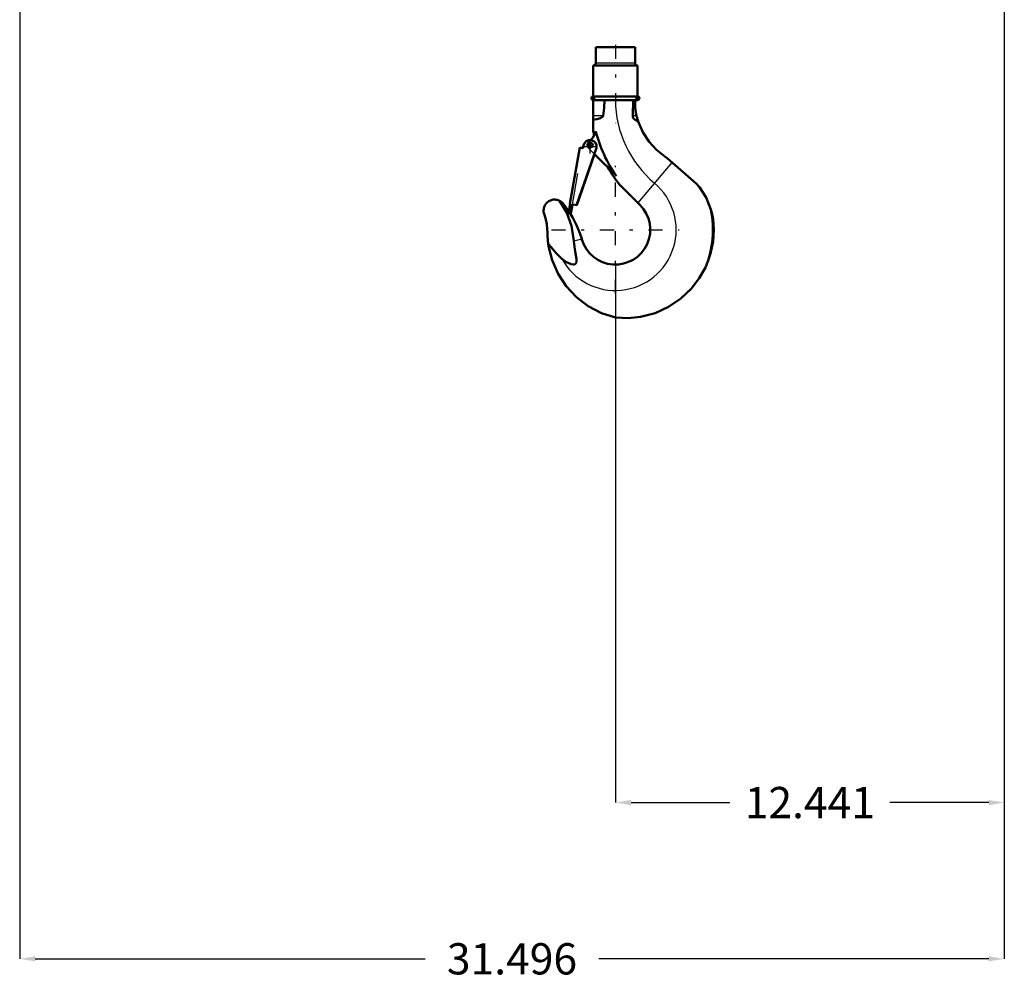
# Model space of a CAD drawing. Units: inches. Extents: x 13 to 173, y 14 to 168.
# Drawn here: x 128 to 159, y 14 to 45 of the extents above; entities that cross this region are included whole.
import ezdxf

# ---------------------------------------------------------------- set-up
doc = ezdxf.new("R2010")
doc.units = ezdxf.units.IN
doc.header["$MEASUREMENT"] = 0
doc.linetypes.add('Center', pattern=[1.5, 0.45, -0.5, 0.05, -0.5])
doc.linetypes.add('Dashed', pattern=[2, 1, -1])
for name, color, linetype, lineweight in [('AM_0', 7, 'Continuous', 50), ('AM_4', 3, 'Continuous', 25), ('AM_5', 3, 'Continuous', 25), ('AM_7', 7, 'Center', 25), ('AM_9', 6, 'Dashed', 25)]:
    doc.layers.add(name, color=color, linetype=linetype, lineweight=lineweight)
doc.dimstyles.get("Standard").update_dxf_attribs({"dimtxt": 0.18, "dimasz": 0.18, "dimexe": 0.18, "dimexo": 0.0625, "dimgap": 0.09, "dimtad": 0, "dimtih": 1, "dimtoh": 1, "dimdec": 4, "dimzin": 0, "dimdsep": 46, "dimtxsty": 'Standard', "dimcen": 0.09, "dimadec": 0, "dimazin": 0, "dimtfac": 1, "dimtdec": 4, "dimtofl": 0, "dimtmove": 0, "dimatfit": 3, "dimfxl": 0, "dimtolj": 1, "dimtzin": 0, "dimarcsym": 0})

# ---------------------------------------------------------------- blocks, each defined once
blk = doc.blocks.new('36_SH4_R02_H_1_0_in_75RL5_1_1_GN_Wire_Rope_Hoist_900')
at = {"layer": 'AM_0'}
for p, q in [((146.272, 44.125), (146.272, 43.613)), ((147.532, 44.125), (146.272, 44.125)), ((147.532, 43.613), (147.532, 44.125)), ((146.194, 43.535), (146.194, 42.55)), ((147.611, 43.535), (146.194, 43.535)), ((147.611, 42.55), (147.611, 43.535)), ((147.611, 42.55), (146.194, 42.55)), ((146.194, 42.432), (146.194, 41.442)), ((147.611, 42.432), (146.194, 42.432)), ((147.473, 42.432), (147.458, 41.934)), ((147.535, 42.432), (147.535, 42.174)), ((145.866, 40.894), (145.881, 40.98)), ((145.871, 40.893), (145.887, 40.979)), ((145.45, 39.111), (145.768, 40.911)), ((146.302, 40.906), (145.663, 39.073)), ((146.236, 40.702), (145.665, 39.073)), ((145.768, 40.911), (145.871, 40.893)), ((146.933, 40.006), (146.232, 40.706)), ((148.485, 40.631), (148.558, 40.575)), ((148.558, 40.575), (149.486, 39.763)), ((147.692, 39.075), (147.062, 39.704)), ((149.486, 39.763), (149.595, 39.646)), ((145.214, 39.141), (145.41, 38.874)), ((145.4, 38.816), (145.452, 39.111)), ((145.452, 39.111), (145.45, 39.111)), ((145.529, 39.097), (145.477, 38.803)), ((145.665, 39.073), (145.529, 39.097)), ((145.477, 38.803), (145.4, 38.816)), ((144.774, 37.715), (144.755, 37.834)), ((144.755, 37.834), (144.839, 37.733)), ((145.824, 37.997), (145.832, 37.969))]:
    blk.add_line(p, q, dxfattribs=at)
for points in [[(146.512, 41.934), (146.542, 42.18), (146.551, 42.432)], [(146.194, 41.796), (146.308, 41.82), (146.424, 41.858), (146.462, 41.877), (146.496, 41.904), (146.508, 41.92), (146.512, 41.934)], [(147.458, 41.934), (147.464, 41.889), (147.484, 41.849), (147.533, 41.801), (147.626, 41.753), (147.632, 41.751)], [(147.58, 41.934), (147.56, 42.023), (147.542, 42.124), (147.535, 42.174)], [(147.632, 41.751), (147.617, 41.798), (147.604, 41.84), (147.599, 41.859), (147.594, 41.877), (147.589, 41.897), (147.583, 41.92), (147.58, 41.934)], [(148.485, 40.631), (148.219, 40.842), (147.983, 41.099), (147.783, 41.404), (147.633, 41.749), (147.632, 41.751)], [(149.595, 39.646), (149.804, 39.313), (149.956, 38.937)], [(144.631, 38.764), (144.621, 38.793), (144.613, 38.823), (144.608, 38.853), (144.605, 38.884), (144.606, 38.915), (144.609, 38.946), (144.614, 38.976), (144.623, 39.006), (144.633, 39.035), (144.647, 39.062), (144.662, 39.089), (144.68, 39.114), (144.7, 39.138), (144.722, 39.159), (144.746, 39.179), (144.772, 39.196), (144.798, 39.211), (144.826, 39.224), (144.856, 39.234), (144.885, 39.242), (144.916, 39.247), (144.947, 39.25), (144.977, 39.249), (145.008, 39.246), (145.038, 39.241), (145.068, 39.232), (145.097, 39.222), (145.119, 39.212)], [(145.119, 39.212), (145.158, 39.189), (145.214, 39.141)], [(145.576, 37.93), (145.5, 38.413), (145.347, 38.822), (145.119, 39.212)], [(144.631, 38.764), (144.675, 38.616), (144.706, 38.465), (144.724, 38.311), (144.729, 38.195)], [(145.454, 38.807), (145.526, 38.686), (145.656, 38.434), (145.764, 38.175), (145.786, 38.115), (145.806, 38.054), (145.815, 38.025), (145.824, 37.997)], [(149.956, 38.937), (149.996, 38.787), (150.027, 38.621), (150.046, 38.459), (150.052, 38.286)], [(144.755, 37.834), (144.732, 38.078), (144.729, 38.195)], [(150.052, 38.286), (150.027, 37.905), (149.948, 37.524), (149.874, 37.298), (149.783, 37.081)], [(145.192, 37.357), (145.342, 37.245), (145.487, 37.18), (145.567, 37.17), (145.597, 37.177), (145.624, 37.193), (145.641, 37.215), (145.654, 37.252), (145.654, 37.356), (145.617, 37.588), (145.583, 37.821), (145.576, 37.93)], [(146.902, 35.476), (146.457, 35.62), (146.03, 35.843), (145.657, 36.127), (145.328, 36.48), (145.071, 36.871), (144.878, 37.313), (144.774, 37.715)], [(144.839, 37.733), (145.012, 37.532), (145.192, 37.357)], [(149.783, 37.081), (149.587, 36.732), (149.338, 36.407), (148.999, 36.083), (148.598, 35.814), (148.17, 35.62), (147.702, 35.498), (147.307, 35.459), (146.902, 35.476)]]:
    blk.add_lwpolyline(points, dxfattribs=at)
blk.add_circle((146.103, 40.995), 0.0748, dxfattribs=at)
for centre, radius, start, end in [((146.194, 43.613), 0.0787, 270, 360), ((147.611, 43.613), 0.0787, 180, 270), ((146.194, 42.491), 0.0591, 90, 270), ((147.611, 42.491), 0.0591, 270, 90), ((145.603, 41.647), 0.709, 316.3935, 342.4791), ((150.403, 42.458), 4.331, 193.5633, 195.3537), ((150.403, 42.458), 4.25, 193.9551, 215.2442), ((146.094, 40.943), 0.211, 350, 170), ((150.403, 42.458), 4.331, 210.2784, 219.463), ((146.902, 38.286), 1.116, 196.4992, 45.0425), ((146.902, 38.286), 3.122, 337.3099, 12.0362)]:
    blk.add_arc(centre, radius, start, end, dxfattribs=at)
at = {"layer": 'AM_4'}
for p, q in [((147.532, 43.613), (146.272, 43.613)), ((146.512, 41.934), (146.194, 41.934)), ((147.58, 41.934), (147.458, 41.934)), ((148.711, 40.441), (147.622, 39.144)), ((145.576, 37.93), (145.824, 37.997)), ((144.774, 37.715), (144.839, 37.733))]:
    blk.add_line(p, q, dxfattribs=at)
for centre, radius, start, end in [((150.403, 42.458), 3.501, 180.4252, 230), ((146.902, 38.286), 1.946, 208.5054, 50)]:
    blk.add_arc(centre, radius, start, end, dxfattribs=at)
at = {"layer": 'AM_7'}
for p, q in [((146.902, 44.204), (146.902, 41.696)), ((146.194, 42.429), (146.194, 42.553)), ((147.611, 42.429), (147.611, 42.553)), ((146.132, 42.491), (146.256, 42.491)), ((147.549, 42.491), (147.673, 42.491)), ((146.024, 40.995), (146.181, 40.995)), ((146.094, 40.721), (146.094, 41.164)), ((146.103, 40.916), (146.103, 41.073)), ((145.873, 40.943), (146.316, 40.943)), ((146.902, 36.242), (146.902, 40.329)), ((144.859, 38.286), (148.946, 38.286))]:
    blk.add_line(p, q, dxfattribs=at)
at = {"layer": 'AM_9'}
for p, q in [((145.769, 40.91), (145.452, 39.111)), ((145.529, 39.097), (145.846, 40.896)), ((145.769, 40.91), (145.866, 40.893)), ((145.866, 40.893), (145.866, 40.894)), ((146.232, 40.706), (146.023, 40.915)), ((146.308, 40.905), (146.236, 40.702))]:
    blk.add_line(p, q, dxfattribs=at)
for centre, radius, start, end in [((146.103, 40.995), 0.112, 127.4569, 225), ((145.603, 41.647), 0.709, 307.4569, 316.3935)]:
    blk.add_arc(centre, radius, start, end, dxfattribs=at)
blk = doc.blocks.new('*D111')
at = {"layer": 'AM_5', "color": 0, "lineweight": -2}
for p, q in [((127.847, 70.776), (127.847, 14.957)), ((159.343, 70.776), (159.343, 14.957)), ((128.347, 14.957), (140.819, 14.957)), ((158.843, 14.957), (146.371, 14.957))]:
    blk.add_line(p, q, dxfattribs=at)
at = {"layer": 'AM_5', "color": 0}
for points in [[(128.347, 15.041), (128.347, 14.874), (127.847, 14.957)], [(158.843, 14.874), (158.843, 15.041), (159.343, 14.957)]]:
    blk.add_solid(points, dxfattribs=at)
at = {"layer": 'Defpoints', "color": 0}
for p in [(127.847, 70.776), (159.343, 70.776), (159.343, 15.457)]:
    blk.add_point(p, dxfattribs=at)
at = {"layer": 'AM_5', "color": 0, "insert": (143.595, 14.957), "char_height": 1, "attachment_point": 5}
blk.add_mtext('\\A1;31.496', dxfattribs=at)
blk = doc.blocks.new('*D112')
at = {"layer": 'AM_5', "color": 0, "lineweight": -2}
for p, q in [((159.343, 70.776), (159.343, 19.957)), ((146.902, 37.17), (146.902, 19.957)), ((147.402, 19.957), (150.561, 19.957)), ((158.843, 19.957), (155.685, 19.957))]:
    blk.add_line(p, q, dxfattribs=at)
at = {"layer": 'AM_5', "color": 0}
for points in [[(147.402, 20.041), (147.402, 19.874), (146.902, 19.957)], [(158.843, 19.874), (158.843, 20.041), (159.343, 19.957)]]:
    blk.add_solid(points, dxfattribs=at)
at = {"layer": 'Defpoints', "color": 0}
for p in [(159.343, 70.776), (146.902, 37.17), (159.343, 20.457)]:
    blk.add_point(p, dxfattribs=at)
at = {"layer": 'AM_5', "color": 0, "insert": (153.123, 19.957), "char_height": 1, "attachment_point": 5}
blk.add_mtext('\\A1;12.441', dxfattribs=at)

msp = doc.modelspace()

# ---------------------------------------------------------------- block references
msp.add_blockref('36_SH4_R02_H_1_0_in_75RL5_1_1_GN_Wire_Rope_Hoist_900', (0, 0))

# ---------------------------------------------------------------- dimensions: what is measured, and where the dimension line sits
at = {"layer": 'AM_5'}
for base, p1, text, picture, middle in [((159.34332, 14.9575), (127.84725, 70.77601), '31.496', '*D111', (143.59528, 14.9575)), ((159.34332, 19.9575), (146.90237, 37.16975), '12.441', '*D112', (153.12284, 19.9575))]:
    dim = msp.add_linear_dim(base=base, p1=p1, p2=(159.34332, 70.77601), text=text, dimstyle='Standard', override={"dimtxt": 1, "dimasz": 0.5, "dimexe": 0, "dimexo": 0, "dimgap": 0.3}, dxfattribs=at)
    dim.commit()
    dim.dimension.update_dxf_attribs({"geometry": picture, "text_midpoint": middle, "dimtype": 160})

doc.saveas('drawing.dxf')
